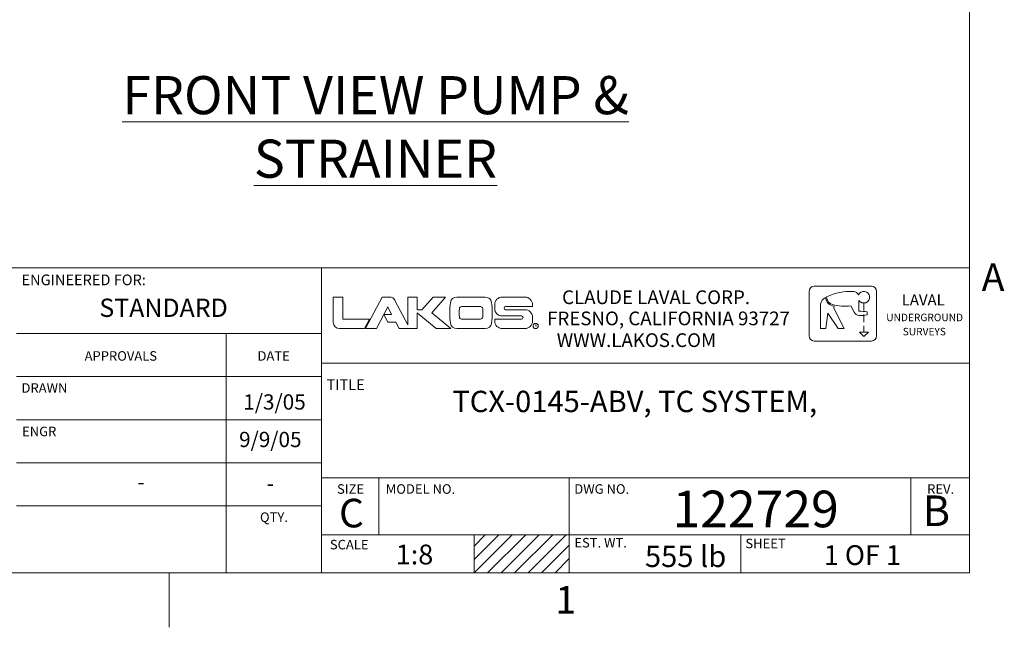
# Model space of a CAD drawing. Units: inches. Extents: x 1 to 177, y 1 to 137.
# Drawn here: x 122 to 173, y 1 to 33 of the extents above; entities that cross this region are included whole.
import ezdxf

# ---------------------------------------------------------------- set-up
doc = ezdxf.new("R2010")
doc.units = ezdxf.units.IN
doc.header["$LTSCALE"] = 8
doc.header["$MEASUREMENT"] = 0
doc.linetypes.add('HIDDEN', pattern=[0.075, 0.05, -0.025])
doc.layers.add('7', color=7, linetype='Continuous', lineweight=15)
doc.styles.add('SLDTEXTSTYLE0', font='TXT', dxfattribs={"width": 0.75})
doc.styles.add('SLDTEXTSTYLE1', font='TXT', dxfattribs={"width": 0.7})
doc.styles.add('SLDTEXTSTYLE3', font='TXT', dxfattribs={"width": 0.8625})
doc.styles.add('SLDTEXTSTYLE4', font='TXT', dxfattribs={"width": 0.675})
doc.styles.add('SLDTEXTSTYLE5', font='TXT', dxfattribs={"width": 0.85})
doc.styles.add('SLDTEXTSTYLE6', font='TXT', dxfattribs={"width": 0.666667})

msp = doc.modelspace()

# ---------------------------------------------------------------- linework, layer by layer
at = {"layer": '7', "color": 7, "lineweight": 0}
for p, q in [((171.588, 3.85), (171.588, 127.85)), ((137.588, 19.85), (137.588, 3.85)), ((163.163, 18.62), (163.163, 16.291)), ((166.434, 18.893), (163.436, 18.893)), ((166.707, 16.291), (166.707, 18.62)), ((138.206, 18.324), (138.206, 17.002)), ((138.206, 18.324), (138.206, 17.002)), ((138.206, 17.002), (138.206, 18.324)), ((138.702, 18.324), (138.206, 18.324)), ((138.702, 18.324), (138.206, 18.324)), ((138.206, 18.324), (138.702, 18.324)), ((138.702, 17.167), (138.702, 18.324)), ((138.702, 17.167), (138.702, 18.324)), ((138.702, 17.167), (138.702, 18.324)), ((140.771, 18.324), (139.903, 16.671)), ((140.771, 18.324), (139.903, 16.671)), ((140.771, 18.324), (139.903, 16.671)), ((141.15, 18.324), (140.771, 18.324)), ((141.15, 18.324), (140.771, 18.324)), ((140.771, 18.324), (141.15, 18.324)), ((142.11, 16.876), (141.442, 18.147)), ((142.11, 16.876), (141.442, 18.147)), ((141.442, 18.147), (142.11, 16.876)), ((142.11, 18.324), (142.11, 16.876)), ((142.11, 18.324), (142.11, 16.876)), ((142.11, 16.876), (142.11, 18.324)), ((142.605, 18.324), (142.11, 18.324)), ((142.605, 18.324), (142.11, 18.324)), ((142.11, 18.324), (142.605, 18.324)), ((142.11, 18.324), (142.605, 18.324)), ((142.605, 17.646), (142.605, 18.324)), ((142.605, 17.646), (142.605, 18.324)), ((142.605, 17.646), (142.605, 18.324)), ((143.438, 18.324), (142.853, 17.646)), ((143.438, 18.324), (142.853, 17.646)), ((142.853, 17.646), (143.438, 18.324)), ((143.38, 17.498), (144.093, 18.324)), ((143.38, 17.498), (144.093, 18.324)), ((143.38, 17.498), (144.093, 18.324)), ((144.093, 18.324), (143.438, 18.324)), ((144.093, 18.324), (143.438, 18.324)), ((143.438, 18.324), (144.093, 18.324)), ((146.18, 18.324), (144.683, 18.324)), ((146.18, 18.324), (144.683, 18.324)), ((144.683, 18.324), (146.18, 18.324)), ((148.258, 18.324), (147.068, 18.324)), ((148.258, 18.324), (147.068, 18.324)), ((147.068, 18.324), (148.258, 18.324)), ((165.784, 17.578), (165.781, 18.149)), ((140.463, 16.671), (141.06, 17.808)), ((140.463, 16.671), (141.06, 17.808)), ((141.06, 17.808), (140.463, 16.671)), ((141.06, 17.808), (141.267, 17.415)), ((141.06, 17.808), (141.267, 17.415)), ((141.06, 17.808), (141.267, 17.415)), ((142.853, 17.646), (142.605, 17.646)), ((142.853, 17.646), (142.605, 17.646)), ((142.853, 17.646), (142.605, 17.646)), ((144.938, 17.828), (145.925, 17.828)), ((146.671, 17.927), (146.671, 17.729)), ((146.671, 17.927), (146.671, 17.729)), ((146.671, 17.927), (146.671, 17.729)), ((147.167, 17.742), (147.167, 17.749)), ((147.167, 17.742), (147.167, 17.749)), ((147.167, 17.749), (147.167, 17.742)), ((147.246, 17.828), (148.654, 17.828)), ((147.246, 17.828), (148.654, 17.828)), ((147.246, 17.828), (148.654, 17.828)), ((148.258, 17.663), (147.246, 17.663)), ((148.258, 17.663), (147.246, 17.663)), ((147.246, 17.663), (148.258, 17.663)), ((148.654, 17.828), (148.654, 17.927)), ((148.654, 17.828), (148.654, 17.927)), ((148.654, 17.927), (148.654, 17.828)), ((163.772, 17.952), (163.771, 16.683)), ((165.005, 16.683), (164.473, 17.738)), ((165.353, 17.87), (165.531, 17.527)), ((140.107, 17.167), (138.702, 17.167)), ((140.107, 17.167), (138.702, 17.167)), ((138.702, 17.167), (140.107, 17.167)), ((139.847, 16.671), (140.107, 17.167)), ((139.847, 16.671), (140.107, 17.167)), ((140.107, 17.167), (139.847, 16.671)), ((141.267, 17.415), (140.854, 17.415)), ((141.267, 17.415), (140.854, 17.415)), ((140.854, 17.415), (141.267, 17.415)), ((140.854, 17.415), (141.071, 17.002)), ((140.854, 17.415), (141.071, 17.002)), ((140.854, 17.415), (141.071, 17.002)), ((142.605, 17.498), (143.597, 16.671)), ((142.605, 17.498), (143.597, 16.671)), ((143.597, 16.671), (142.605, 17.498)), ((142.605, 16.671), (142.605, 17.498)), ((142.605, 16.671), (142.605, 17.498)), ((142.605, 16.671), (142.605, 17.498)), ((144.371, 16.671), (143.38, 17.498)), ((144.371, 16.671), (143.38, 17.498)), ((144.371, 16.671), (143.38, 17.498)), ((144.938, 17.167), (145.925, 17.167)), ((148.079, 17.167), (146.671, 17.167)), ((148.079, 17.167), (146.671, 17.167)), ((146.671, 17.167), (148.079, 17.167)), ((146.671, 17.167), (146.671, 17.068)), ((146.671, 17.167), (146.671, 17.068)), ((146.671, 17.167), (146.671, 17.068)), ((147.068, 17.333), (148.079, 17.333)), ((147.068, 17.333), (148.079, 17.333)), ((147.068, 17.333), (148.079, 17.333)), ((148.158, 17.253), (148.158, 17.247)), ((148.158, 17.253), (148.158, 17.247)), ((148.158, 17.253), (148.158, 17.247)), ((148.654, 17.068), (148.654, 17.266)), ((148.654, 17.068), (148.654, 17.266)), ((148.654, 17.266), (148.654, 17.068)), ((164.041, 16.683), (164.156, 17.484)), ((164.156, 17.484), (164.696, 16.683)), ((166.218, 17.39), (166.218, 17.543)), ((138.537, 16.671), (139.847, 16.671)), ((138.537, 16.671), (139.847, 16.671)), ((138.537, 16.671), (139.847, 16.671)), ((139.903, 16.671), (140.463, 16.671)), ((139.903, 16.671), (140.463, 16.671)), ((139.903, 16.671), (140.463, 16.671)), ((141.071, 17.002), (141.483, 17.002)), ((141.071, 17.002), (141.483, 17.002)), ((141.071, 17.002), (141.483, 17.002)), ((141.483, 17.002), (141.657, 16.671)), ((141.483, 17.002), (141.657, 16.671)), ((141.483, 17.002), (141.657, 16.671)), ((141.657, 16.671), (142.217, 16.671)), ((141.657, 16.671), (142.217, 16.671)), ((141.657, 16.671), (142.217, 16.671)), ((142.11, 16.671), (142.605, 16.671)), ((142.217, 16.671), (142.605, 16.671)), ((142.217, 16.671), (142.605, 16.671)), ((143.597, 16.671), (144.371, 16.671)), ((143.597, 16.671), (144.371, 16.671)), ((143.597, 16.671), (144.371, 16.671)), ((144.683, 16.671), (146.18, 16.671)), ((144.683, 16.671), (146.18, 16.671)), ((144.683, 16.671), (146.18, 16.671)), ((147.068, 16.671), (148.258, 16.671)), ((147.068, 16.671), (148.258, 16.671)), ((147.068, 16.671), (148.258, 16.671)), ((163.771, 16.683), (164.041, 16.683)), ((164.696, 16.683), (165.005, 16.683)), ((132.588, 16.41), (132.588, 3.85)), ((163.436, 16.018), (166.434, 16.018)), ((165.807, 16.484), (166.041, 16.26)), ((166.275, 16.484), (165.807, 16.484)), ((166.041, 16.26), (166.275, 16.484)), ((168.508, 5.85), (168.508, 8.85)), ((145.588, 4.55), (146.888, 5.85)), ((145.588, 5.257), (146.181, 5.85)), ((145.595, 3.85), (147.595, 5.85)), ((146.302, 3.85), (148.302, 5.85)), ((147.009, 3.85), (149.009, 5.85)), ((147.716, 3.85), (149.716, 5.85)), ((148.423, 3.85), (150.423, 5.85)), ((149.13, 3.85), (150.588, 5.308)), ((149.837, 3.85), (150.588, 4.601)), ((3.588, 3.85), (171.588, 3.85)), ((129.588, 1), (129.588, 3.85)), ((150.544, 3.85), (150.588, 3.894))]:
    msp.add_line(p, q, dxfattribs=at)
at = {"layer": '7', "color": 7, "linetype": 'Continuous', "lineweight": 0}
for p, q in [((107.088, 19.85), (171.588, 19.85)), ((121.588, 16.41), (137.588, 16.41)), ((137.588, 14.85), (171.588, 14.85)), ((121.588, 14.15), (137.588, 14.15)), ((121.588, 11.89), (137.588, 11.89)), ((121.588, 9.63), (137.588, 9.63)), ((137.588, 8.85), (171.588, 8.85)), ((150.588, 5.85), (150.588, 8.85)), ((121.588, 7.37), (137.588, 7.37)), ((137.588, 5.85), (171.588, 5.85)), ((145.588, 3.85), (145.588, 5.85)), ((150.588, 3.85), (150.588, 5.85)), ((159.588, 3.85), (159.588, 5.85)), ((137.588, 3.85), (171.588, 3.85))]:
    msp.add_line(p, q, dxfattribs=at)
at = {"layer": '7', "color": 7, "linetype": 'HIDDEN', "lineweight": 0}
msp.add_line((166.036, 18.013), (166.036, 16.484), dxfattribs=at)
at = {"layer": '7', "lineweight": 0}
msp.add_line((140.588, 5.85), (140.588, 8.85), dxfattribs=at)
at = {"layer": '7', "color": 7, "lineweight": 0}
msp.add_circle((148.82, 16.807), 0.135, dxfattribs=at)
for centre, radius, start, end in [((163.436, 18.62), 0.273, 90, 180), ((165.316, 15.795), 2.824, 86.1697, 115.9218), ((165.485, 18.313), 0.3, 25.412, 86.1697), ((166.036, 18.319), 0.306, 213.6702, 156.3141), ((166.434, 18.62), 0.273, 0, 90), ((141.15, 17.994), 0.331, 27.6995, 90), ((141.15, 17.994), 0.331, 27.6995, 90), ((141.15, 17.994), 0.331, 27.6995, 90), ((144.683, 17.994), 0.331, 90, 171.6279), ((144.683, 17.994), 0.331, 90, 171.6279), ((144.683, 17.994), 0.331, 90, 171.6279), ((146.18, 17.994), 0.331, 8.3721, 90), ((146.18, 17.994), 0.331, 8.3721, 90), ((146.18, 17.994), 0.331, 8.3721, 90), ((147.068, 17.927), 0.397, 90, 180), ((147.068, 17.927), 0.397, 90, 180), ((147.068, 17.927), 0.397, 90, 180), ((148.258, 17.927), 0.397, 360, 90), ((148.258, 17.927), 0.397, 360, 90), ((148.258, 17.927), 0.397, 360, 90), ((164.168, 17.926), 0.397, 111.7279, 176.2368), ((164.531, 18.354), 0.513, 186.6941, 264.044), ((164.531, 18.354), 0.45, 182.5095, 251.9515), ((148.051, 17.498), 3.735, 171.6279, 188.3721), ((148.051, 17.498), 3.735, 171.6279, 188.3721), ((148.051, 17.498), 3.735, 171.6279, 188.3721), ((148.051, 17.498), 3.24, 176.1134, 183.8866), ((144.938, 17.709), 0.119, 90, 176.1134), ((145.925, 17.709), 0.119, 3.8866, 90), ((142.811, 17.498), 3.24, 356.1134, 3.8866), ((142.811, 17.498), 3.735, 351.6279, 8.3721), ((142.811, 17.498), 3.735, 351.6279, 8.3721), ((142.811, 17.498), 3.735, 351.6279, 8.3721), ((147.068, 17.729), 0.397, 180, 270), ((147.068, 17.729), 0.397, 180, 270), ((147.068, 17.729), 0.397, 180, 270), ((147.246, 17.749), 0.0793, 90, 180), ((147.246, 17.749), 0.0793, 90, 180), ((147.246, 17.749), 0.0793, 90, 180), ((147.246, 17.742), 0.0793, 180, 270), ((147.246, 17.742), 0.0793, 180, 270), ((147.246, 17.742), 0.0793, 180, 270), ((148.258, 17.266), 0.397, 0, 90), ((148.258, 17.266), 0.397, 0, 90), ((148.258, 17.266), 0.397, 0, 90), ((165.01, 20.25), 2.405, 255.0929, 278.1871), ((164.57, 17.785), 0.108, 146.5698, 205.7444), ((165.861, 15.844), 1.735, 78.1494, 92.5375), ((144.938, 17.286), 0.119, 183.8866, 270), ((145.925, 17.286), 0.119, 270, 356.1134), ((147.068, 17.068), 0.397, 180, 270), ((147.068, 17.068), 0.397, 180, 270), ((147.068, 17.068), 0.397, 180, 270), ((148.079, 17.253), 0.0793, 0, 90), ((148.079, 17.253), 0.0793, 0, 90), ((148.079, 17.253), 0.0793, 0, 90), ((148.079, 17.247), 0.0793, 270, 0), ((148.079, 17.247), 0.0793, 270, 0), ((148.079, 17.247), 0.0793, 270, 0), ((148.258, 17.068), 0.397, 270, 0), ((148.258, 17.068), 0.397, 270, 0), ((148.258, 17.068), 0.397, 270, 0), ((165.781, 17.638), 0.273, 203.9703, 273.3122), ((165.93, 18.713), 1.354, 264.351, 282.2734), ((138.537, 17.002), 0.331, 180, 270), ((138.537, 17.002), 0.331, 180, 270), ((138.537, 17.002), 0.331, 180, 270), ((144.683, 17.002), 0.331, 188.3721, 270), ((144.683, 17.002), 0.331, 188.3721, 270), ((144.683, 17.002), 0.331, 188.3721, 270), ((146.18, 17.002), 0.331, 270, 351.6279), ((146.18, 17.002), 0.331, 270, 351.6279), ((146.18, 17.002), 0.331, 270, 351.6279), ((163.436, 16.291), 0.273, 180, 270), ((166.434, 16.291), 0.273, 270, 0)]:
    msp.add_arc(centre, radius, start, end, dxfattribs=at)

# ---------------------------------------------------------------- texts
at = {"layer": '7'}
for s, insert, char_height, attachment_point, style in [('\\LFRONT VIEW PUMP & STRAINER', (140.419, 29.917), 2, 2, 'SLDTEXTSTYLE0'), ('A', (172.221, 20.091), 1.44, 1, 'SLDTEXTSTYLE3'), ('ENGINEERED FOR:', (121.848, 19.507), 0.56, 1, 'SLDTEXTSTYLE0'), ('CLAUDE LAVAL CORP.', (155.137, 18.675), 0.72, 2, 'SLDTEXTSTYLE0'), ('STANDARD', (129.3, 18.242), 0.96, 2, 'SLDTEXTSTYLE0'), ('LAVAL', (169.155, 18.46), 0.5752, 2, 'SLDTEXTSTYLE0'), ('UNDERGROUND', (169.229, 17.451), 0.3912, 2, 'SLDTEXTSTYLE0'), ('R', (148.83, 16.891), 0.133, 2, 'SLDTEXTSTYLE1'), ('SURVEYS', (169.213, 16.709), 0.3912, 2, 'SLDTEXTSTYLE0'), ('APPROVALS', (127.059, 15.486), 0.5, 2, 'SLDTEXTSTYLE0'), ('DATE', (135.076, 15.486), 0.5, 2, 'SLDTEXTSTYLE0'), ('TITLE', (137.848, 14.007), 0.56, 1, 'SLDTEXTSTYLE0'), ('DRAWN', (121.848, 13.806), 0.5, 1, 'SLDTEXTSTYLE0'), ('TCX-0145-ABV, TC SYSTEM,', (154.019, 13.408), 1.12, 2, 'SLDTEXTSTYLE0'), ('9/9/05', (134.902, 11.253), 0.8, 2, 'SLDTEXTSTYLE0'), ('-', (128.11, 9.027), 0.8, 2, 'SLDTEXTSTYLE0'), ('-', (134.908, 8.954), 0.8, 2, 'SLDTEXTSTYLE0'), ('SIZE', (139.111, 8.506), 0.5, 2, 'SLDTEXTSTYLE0'), ('MODEL NO.', (142.778, 8.506), 0.5, 2, 'SLDTEXTSTYLE0'), ('DWG NO.', (150.848, 8.506), 0.5, 1, 'SLDTEXTSTYLE0'), ('REV.', (170.068, 8.506), 0.5, 2, 'SLDTEXTSTYLE0'), ('C', (139.16, 7.742), 1.5, 2, 'SLDTEXTSTYLE0'), ('122729', (160.363, 8.168), 1.92, 2, 'SLDTEXTSTYLE0'), ('B', (169.845, 7.916), 1.6, 2, 'SLDTEXTSTYLE0'), ('QTY.', (135.092, 7.026), 0.5, 2, 'SLDTEXTSTYLE0'), ('EST. WT.', (150.851, 5.688), 0.5, 1, 'SLDTEXTSTYLE5'), ('SCALE', (138.025, 5.588), 0.5, 1, 'SLDTEXTSTYLE0'), ('1:8', (142.465, 5.338), 1.04, 2, 'SLDTEXTSTYLE0'), ('555 lb', (156.688, 5.282), 1.12, 2, 'SLDTEXTSTYLE0'), ('SHEET', (159.823, 5.649), 0.5, 1, 'SLDTEXTSTYLE0'), ('1 OF 1', (165.962, 5.307), 1.04, 2, 'SLDTEXTSTYLE6'), ('1', (150.4, 3.161), 1.44, 2, 'SLDTEXTSTYLE3')]:
    msp.add_mtext(s, dxfattribs=dict(at, insert=insert, char_height=char_height, attachment_point=attachment_point, style=style))
at = {"layer": '7', "color": 7}
for s, insert, char_height, attachment_point, style in [('FRESNO, CALIFORNIA 93727', (155.791, 17.565), 0.72, 2, 'SLDTEXTSTYLE4'), ('WWW.LAKOS.COM', (154.111, 16.423), 0.72, 2, 'SLDTEXTSTYLE4'), ('1/3/05', (135.121, 13.222), 0.8, 2, 'SLDTEXTSTYLE0'), ('ENGR', (121.878, 11.525), 0.5, 1, 'SLDTEXTSTYLE0')]:
    msp.add_mtext(s, dxfattribs=dict(at, insert=insert, char_height=char_height, attachment_point=attachment_point, style=style))

doc.saveas('drawing.dxf')
